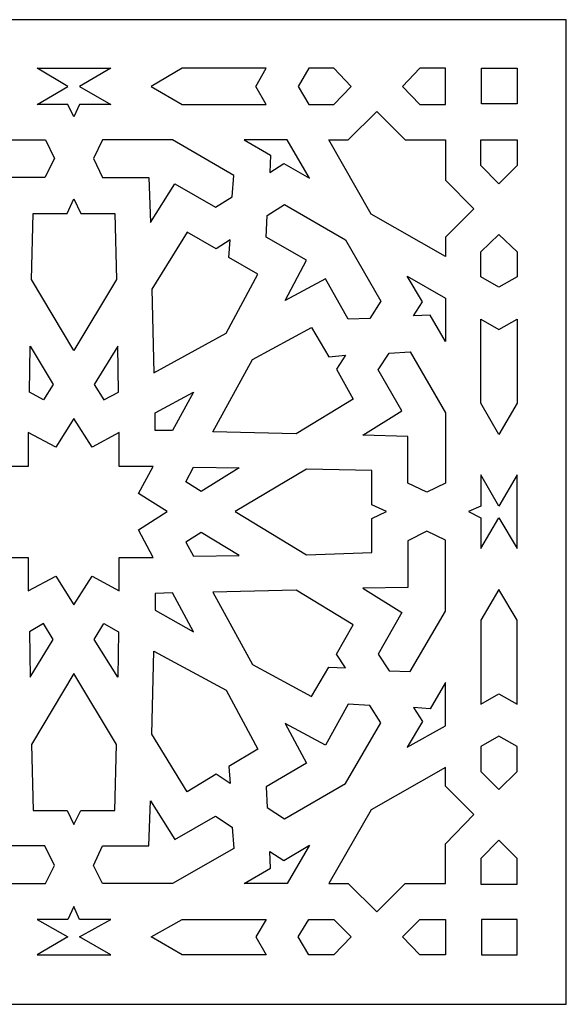
# Model space of a CAD drawing. Units: millimetres. Extents: x 71 to 196, y -115 to 132.
# Drawn here: x 98 to 132, y 71 to 132 of the extents above; entities that cross this region are included whole.
import ezdxf

# ---------------------------------------------------------------- set-up
doc = ezdxf.new("R2010")
doc.units = ezdxf.units.MM
doc.header["$MEASUREMENT"] = 0
doc.layers.add('layer 1', color=7, linetype='Continuous')

msp = doc.modelspace()

# ---------------------------------------------------------------- linework, layer by layer
at = {"layer": 'layer 1', "color": 250}
msp.add_open_spline([(71.2256, 131.6419), (71.2256, 131.6419), (131.913, 131.6419), (131.913, 131.6419), (131.913, 131.6419), (131.913, 131.6419), (131.913, 70.9546), (131.913, 70.9546), (131.913, 70.9546), (131.913, 70.9546), (71.2256, 70.9546), (71.2256, 70.9546), (71.2256, 70.9546), (71.2256, 70.9546), (71.2256, 131.6419), (71.2256, 131.6419), (71.2256, 131.6419), (71.2256, 131.6419), (71.2256, 131.6419), (71.2256, 131.6419)], degree=3, knots=[0, 0, 0, 0, 0.1666667, 0.1666667, 0.1666667, 0.1666667, 0.3333333, 0.3333333, 0.3333333, 0.3333333, 0.5, 0.5, 0.5, 0.5, 0.6666667, 0.6666667, 0.6666667, 0.6666667, 1, 1, 1, 1], dxfattribs=at)
at = {"layer": 'layer 1', "color": 7}
for points, knots in [([(101.5693, 125.646), (101.5693, 125.646), (101.9116, 126.4169), (101.9116, 126.4169), (101.9116, 126.4169), (101.9116, 126.4169), (103.8376, 126.4169), (103.8376, 126.4169), (103.8376, 126.4169), (103.8376, 126.4169), (101.9116, 127.5304), (101.9116, 127.5304), (101.9116, 127.5304), (101.9116, 127.5304), (103.8376, 128.6439), (103.8376, 128.6439), (103.8376, 128.6439), (103.8376, 128.6439), (101.5693, 128.6439), (101.5693, 128.6439), (101.5693, 128.6439), (101.5693, 128.6439), (99.301, 128.6439), (99.301, 128.6439), (99.301, 128.6439), (99.301, 128.6439), (101.1841, 127.5304), (101.1841, 127.5304), (101.1841, 127.5304), (101.1841, 127.5304), (99.301, 126.4169), (99.301, 126.4169), (99.301, 126.4169), (99.301, 126.4169), (101.1841, 126.4169), (101.1841, 126.4169), (101.1841, 126.4169), (101.1841, 126.4169), (101.5693, 125.646), (101.5693, 125.646)], [0, 0, 0, 0, 0.0909091, 0.0909091, 0.0909091, 0.0909091, 0.1818182, 0.1818182, 0.1818182, 0.1818182, 0.2727273, 0.2727273, 0.2727273, 0.2727273, 0.3636364, 0.3636364, 0.3636364, 0.3636364, 0.4545455, 0.4545455, 0.4545455, 0.4545455, 0.5454545, 0.5454545, 0.5454545, 0.5454545, 0.6363636, 0.6363636, 0.6363636, 0.6363636, 0.7272727, 0.7272727, 0.7272727, 0.7272727, 0.8181818, 0.8181818, 0.8181818, 0.8181818, 1, 1, 1, 1]), ([(113.4243, 126.4169), (113.4243, 126.4169), (108.2457, 126.4169), (108.2457, 126.4169), (108.2457, 126.4169), (108.2457, 126.4169), (106.3198, 127.5304), (106.3198, 127.5304), (106.3198, 127.5304), (106.3198, 127.5304), (108.2457, 128.6439), (108.2457, 128.6439), (108.2457, 128.6439), (108.2457, 128.6439), (113.4243, 128.6439), (113.4243, 128.6439), (113.4243, 128.6439), (113.4243, 128.6439), (112.7824, 127.5304), (112.7824, 127.5304), (112.7824, 127.5304), (112.7824, 127.5304), (113.4243, 126.4169), (113.4243, 126.4169)], [0, 0, 0, 0, 0.1428571, 0.1428571, 0.1428571, 0.1428571, 0.2857143, 0.2857143, 0.2857143, 0.2857143, 0.4285714, 0.4285714, 0.4285714, 0.4285714, 0.5714286, 0.5714286, 0.5714286, 0.5714286, 0.7142857, 0.7142857, 0.7142857, 0.7142857, 1, 1, 1, 1]), ([(118.6456, 127.5304), (118.6456, 127.5304), (117.5757, 126.4169), (117.5757, 126.4169), (117.5757, 126.4169), (117.5757, 126.4169), (116.035, 126.4169), (116.035, 126.4169), (116.035, 126.4169), (116.035, 126.4169), (115.393, 127.5304), (115.393, 127.5304), (115.393, 127.5304), (115.393, 127.5304), (116.035, 128.6439), (116.035, 128.6439), (116.035, 128.6439), (116.035, 128.6439), (117.5757, 128.6439), (117.5757, 128.6439), (117.5757, 128.6439), (117.5757, 128.6439), (118.6456, 127.5304), (118.6456, 127.5304)], [0, 0, 0, 0, 0.1428571, 0.1428571, 0.1428571, 0.1428571, 0.2857143, 0.2857143, 0.2857143, 0.2857143, 0.4285714, 0.4285714, 0.4285714, 0.4285714, 0.5714286, 0.5714286, 0.5714286, 0.5714286, 0.7142857, 0.7142857, 0.7142857, 0.7142857, 1, 1, 1, 1]), ([(124.4662, 126.4169), (124.4662, 126.4169), (122.8826, 126.4169), (122.8826, 126.4169), (122.8826, 126.4169), (122.8826, 126.4169), (121.8127, 127.5304), (121.8127, 127.5304), (121.8127, 127.5304), (121.8127, 127.5304), (122.8826, 128.6439), (122.8826, 128.6439), (122.8826, 128.6439), (122.8826, 128.6439), (124.4662, 128.6439), (124.4662, 128.6439), (124.4662, 128.6439), (124.4662, 128.6439), (124.4662, 126.4169), (124.4662, 126.4169)], [0, 0, 0, 0, 0.1666667, 0.1666667, 0.1666667, 0.1666667, 0.3333333, 0.3333333, 0.3333333, 0.3333333, 0.5, 0.5, 0.5, 0.5, 0.6666667, 0.6666667, 0.6666667, 0.6666667, 1, 1, 1, 1]), ([(128.8744, 128.6439), (128.8744, 128.6439), (128.3608, 128.6439), (128.3608, 128.6439), (128.3608, 128.6439), (128.3608, 128.6439), (126.6917, 128.6439), (126.6917, 128.6439), (126.6917, 128.6439), (126.6917, 128.6439), (126.6917, 126.4598), (126.6917, 126.4598), (126.6917, 126.4598), (126.6917, 126.4598), (128.8744, 126.4598), (128.8744, 126.4598), (128.8744, 126.4598), (128.8744, 126.4598), (128.8744, 128.13), (128.8744, 128.13), (128.8744, 128.13), (128.8744, 128.13), (128.8744, 128.6439), (128.8744, 128.6439)], [0, 0, 0, 0, 0.1428571, 0.1428571, 0.1428571, 0.1428571, 0.2857143, 0.2857143, 0.2857143, 0.2857143, 0.4285714, 0.4285714, 0.4285714, 0.4285714, 0.5714286, 0.5714286, 0.5714286, 0.5714286, 0.7142857, 0.7142857, 0.7142857, 0.7142857, 1, 1, 1, 1]), ([(124.4662, 124.2326), (124.4662, 124.2326), (121.9839, 124.2326), (121.9839, 124.2326), (121.9839, 124.2326), (121.9839, 124.2326), (120.2292, 125.9886), (120.2292, 125.9886), (120.2292, 125.9886), (120.2292, 125.9886), (118.4745, 124.2326), (118.4745, 124.2326), (118.4745, 124.2326), (118.4745, 124.2326), (117.2761, 124.2326), (117.2761, 124.2326), (117.2761, 124.2326), (117.2761, 124.2326), (119.8868, 119.65), (119.8868, 119.65), (119.8868, 119.65), (119.8868, 119.65), (124.4662, 117.0375), (124.4662, 117.0375), (124.4662, 117.0375), (124.4662, 117.0375), (124.4662, 118.2367), (124.4662, 118.2367), (124.4662, 118.2367), (124.4662, 118.2367), (126.2209, 119.9926), (126.2209, 119.9926), (126.2209, 119.9926), (126.2209, 119.9926), (124.4662, 121.7486), (124.4662, 121.7486), (124.4662, 121.7486), (124.4662, 121.7486), (124.4662, 124.2326), (124.4662, 124.2326)], [0, 0, 0, 0, 0.0909091, 0.0909091, 0.0909091, 0.0909091, 0.1818182, 0.1818182, 0.1818182, 0.1818182, 0.2727273, 0.2727273, 0.2727273, 0.2727273, 0.3636364, 0.3636364, 0.3636364, 0.3636364, 0.4545455, 0.4545455, 0.4545455, 0.4545455, 0.5454545, 0.5454545, 0.5454545, 0.5454545, 0.6363636, 0.6363636, 0.6363636, 0.6363636, 0.7272727, 0.7272727, 0.7272727, 0.7272727, 0.8181818, 0.8181818, 0.8181818, 0.8181818, 1, 1, 1, 1]), ([(91.7257, 122.0484), (91.7257, 122.0484), (91.7686, 120.7207), (91.7686, 120.7207), (91.7686, 120.7207), (91.7686, 120.7207), (92.7958, 120.0784), (92.7958, 120.0784), (92.7958, 120.0784), (92.7958, 120.0784), (95.3636, 121.5345), (95.3636, 121.5345), (95.3636, 121.5345), (95.3636, 121.5345), (96.8615, 119.1362), (96.8615, 119.1362), (96.8615, 119.1362), (96.8615, 119.1362), (96.9471, 121.9199), (96.9471, 121.9199), (96.9471, 121.9199), (96.9471, 121.9199), (99.7717, 121.9199), (99.7717, 121.9199), (99.7717, 121.9199), (99.7717, 121.9199), (100.3709, 123.0763), (100.3709, 123.0763), (100.3709, 123.0763), (100.3709, 123.0763), (99.8146, 124.2326), (99.8146, 124.2326), (99.8146, 124.2326), (99.8146, 124.2326), (95.4492, 124.2326), (95.4492, 124.2326), (95.4492, 124.2326), (95.4492, 124.2326), (91.7257, 122.0484), (91.7257, 122.0484)], [0, 0, 0, 0, 0.0909091, 0.0909091, 0.0909091, 0.0909091, 0.1818182, 0.1818182, 0.1818182, 0.1818182, 0.2727273, 0.2727273, 0.2727273, 0.2727273, 0.3636364, 0.3636364, 0.3636364, 0.3636364, 0.4545455, 0.4545455, 0.4545455, 0.4545455, 0.5454545, 0.5454545, 0.5454545, 0.5454545, 0.6363636, 0.6363636, 0.6363636, 0.6363636, 0.7272727, 0.7272727, 0.7272727, 0.7272727, 0.8181818, 0.8181818, 0.8181818, 0.8181818, 1, 1, 1, 1]), ([(111.4128, 122.0484), (111.4128, 122.0484), (111.3272, 120.7207), (111.3272, 120.7207), (111.3272, 120.7207), (111.3272, 120.7207), (110.3001, 120.0784), (110.3001, 120.0784), (110.3001, 120.0784), (110.3001, 120.0784), (107.775, 121.5345), (107.775, 121.5345), (107.775, 121.5345), (107.775, 121.5345), (106.2771, 119.1362), (106.2771, 119.1362), (106.2771, 119.1362), (106.2771, 119.1362), (106.1915, 121.9199), (106.1915, 121.9199), (106.1915, 121.9199), (106.1915, 121.9199), (103.324, 121.9199), (103.324, 121.9199), (103.324, 121.9199), (103.324, 121.9199), (102.7677, 123.0763), (102.7677, 123.0763), (102.7677, 123.0763), (102.7677, 123.0763), (103.324, 124.2326), (103.324, 124.2326), (103.324, 124.2326), (103.324, 124.2326), (107.6465, 124.2326), (107.6465, 124.2326), (107.6465, 124.2326), (107.6465, 124.2326), (111.4128, 122.0484), (111.4128, 122.0484)], [0, 0, 0, 0, 0.0909091, 0.0909091, 0.0909091, 0.0909091, 0.1818182, 0.1818182, 0.1818182, 0.1818182, 0.2727273, 0.2727273, 0.2727273, 0.2727273, 0.3636364, 0.3636364, 0.3636364, 0.3636364, 0.4545455, 0.4545455, 0.4545455, 0.4545455, 0.5454545, 0.5454545, 0.5454545, 0.5454545, 0.6363636, 0.6363636, 0.6363636, 0.6363636, 0.7272727, 0.7272727, 0.7272727, 0.7272727, 0.8181818, 0.8181818, 0.8181818, 0.8181818, 1, 1, 1, 1]), ([(114.7083, 124.2326), (114.7083, 124.2326), (116.0778, 121.8771), (116.0778, 121.8771), (116.0778, 121.8771), (116.0778, 121.8771), (114.4943, 122.7765), (114.4943, 122.7765), (114.4943, 122.7765), (114.4943, 122.7765), (113.6383, 122.2198), (113.6383, 122.2198), (113.6383, 122.2198), (113.6383, 122.2198), (113.6811, 123.2904), (113.6811, 123.2904), (113.6811, 123.2904), (113.6811, 123.2904), (112.0548, 124.2326), (112.0548, 124.2326), (112.0548, 124.2326), (112.0548, 124.2326), (114.7083, 124.2326), (114.7083, 124.2326)], [0, 0, 0, 0, 0.1428571, 0.1428571, 0.1428571, 0.1428571, 0.2857143, 0.2857143, 0.2857143, 0.2857143, 0.4285714, 0.4285714, 0.4285714, 0.4285714, 0.5714286, 0.5714286, 0.5714286, 0.5714286, 0.7142857, 0.7142857, 0.7142857, 0.7142857, 1, 1, 1, 1]), ([(126.6489, 124.2326), (126.6489, 124.2326), (126.6489, 122.648), (126.6489, 122.648), (126.6489, 122.648), (126.6489, 122.648), (127.7616, 121.5345), (127.7616, 121.5345), (127.7616, 121.5345), (127.7616, 121.5345), (128.8744, 122.648), (128.8744, 122.648), (128.8744, 122.648), (128.8744, 122.648), (128.8744, 124.2326), (128.8744, 124.2326), (128.8744, 124.2326), (128.8744, 124.2326), (126.6489, 124.2326), (126.6489, 124.2326)], [0, 0, 0, 0, 0.1666667, 0.1666667, 0.1666667, 0.1666667, 0.3333333, 0.3333333, 0.3333333, 0.3333333, 0.5, 0.5, 0.5, 0.5, 0.6666667, 0.6666667, 0.6666667, 0.6666667, 1, 1, 1, 1]), ([(101.5693, 111.2557), (101.5693, 111.2557), (104.1799, 115.6242), (104.1799, 115.6242), (104.1799, 115.6242), (104.1799, 115.6242), (104.0944, 119.6929), (104.0944, 119.6929), (104.0944, 119.6929), (104.0944, 119.6929), (101.9973, 119.6929), (101.9973, 119.6929), (101.9973, 119.6929), (101.9973, 119.6929), (101.5693, 120.5923), (101.5693, 120.5923), (101.5693, 120.5923), (101.5693, 120.5923), (101.1413, 119.6929), (101.1413, 119.6929), (101.1413, 119.6929), (101.1413, 119.6929), (99.0442, 119.6929), (99.0442, 119.6929), (99.0442, 119.6929), (99.0442, 119.6929), (98.9587, 115.6242), (98.9587, 115.6242), (98.9587, 115.6242), (98.9587, 115.6242), (101.5693, 111.2557), (101.5693, 111.2557)], [0, 0, 0, 0, 0.1111111, 0.1111111, 0.1111111, 0.1111111, 0.2222222, 0.2222222, 0.2222222, 0.2222222, 0.3333333, 0.3333333, 0.3333333, 0.3333333, 0.4444444, 0.4444444, 0.4444444, 0.4444444, 0.5555556, 0.5555556, 0.5555556, 0.5555556, 0.6666667, 0.6666667, 0.6666667, 0.6666667, 0.7777778, 0.7777778, 0.7777778, 0.7777778, 1, 1, 1, 1]), ([(118.3033, 118.0654), (118.3033, 118.0654), (114.5371, 120.2497), (114.5371, 120.2497), (114.5371, 120.2497), (114.5371, 120.2497), (113.4671, 119.5643), (113.4671, 119.5643), (113.4671, 119.5643), (113.4671, 119.5643), (113.4243, 118.2367), (113.4243, 118.2367), (113.4243, 118.2367), (113.4243, 118.2367), (115.9067, 116.8234), (115.9067, 116.8234), (115.9067, 116.8234), (115.9067, 116.8234), (114.5798, 114.3393), (114.5798, 114.3393), (114.5798, 114.3393), (114.5798, 114.3393), (117.0622, 115.6671), (117.0622, 115.6671), (117.0622, 115.6671), (117.0622, 115.6671), (118.4745, 113.1829), (118.4745, 113.1829), (118.4745, 113.1829), (118.4745, 113.1829), (119.8012, 113.2258), (119.8012, 113.2258), (119.8012, 113.2258), (119.8012, 113.2258), (120.486, 114.2966), (120.486, 114.2966), (120.486, 114.2966), (120.486, 114.2966), (118.3033, 118.0654), (118.3033, 118.0654)], [0, 0, 0, 0, 0.0909091, 0.0909091, 0.0909091, 0.0909091, 0.1818182, 0.1818182, 0.1818182, 0.1818182, 0.2727273, 0.2727273, 0.2727273, 0.2727273, 0.3636364, 0.3636364, 0.3636364, 0.3636364, 0.4545455, 0.4545455, 0.4545455, 0.4545455, 0.5454545, 0.5454545, 0.5454545, 0.5454545, 0.6363636, 0.6363636, 0.6363636, 0.6363636, 0.7272727, 0.7272727, 0.7272727, 0.7272727, 0.8181818, 0.8181818, 0.8181818, 0.8181818, 1, 1, 1, 1]), ([(111.1988, 118.0654), (111.1988, 118.0654), (111.1132, 116.9947), (111.1132, 116.9947), (111.1132, 116.9947), (111.1132, 116.9947), (112.9107, 115.9668), (112.9107, 115.9668), (112.9107, 115.9668), (112.9107, 115.9668), (110.942, 112.3264), (110.942, 112.3264), (110.942, 112.3264), (110.942, 112.3264), (106.491, 109.8853), (106.491, 109.8853), (106.491, 109.8853), (106.491, 109.8853), (106.3626, 115.0246), (106.3626, 115.0246), (106.3626, 115.0246), (106.3626, 115.0246), (108.5454, 118.5365), (108.5454, 118.5365), (108.5454, 118.5365), (108.5454, 118.5365), (110.3428, 117.5086), (110.3428, 117.5086), (110.3428, 117.5086), (110.3428, 117.5086), (111.1988, 118.0654), (111.1988, 118.0654)], [0, 0, 0, 0, 0.1111111, 0.1111111, 0.1111111, 0.1111111, 0.2222222, 0.2222222, 0.2222222, 0.2222222, 0.3333333, 0.3333333, 0.3333333, 0.3333333, 0.4444444, 0.4444444, 0.4444444, 0.4444444, 0.5555556, 0.5555556, 0.5555556, 0.5555556, 0.6666667, 0.6666667, 0.6666667, 0.6666667, 0.7777778, 0.7777778, 0.7777778, 0.7777778, 1, 1, 1, 1]), ([(127.7616, 118.408), (127.7616, 118.408), (126.6489, 117.3373), (126.6489, 117.3373), (126.6489, 117.3373), (126.6489, 117.3373), (126.6489, 115.7955), (126.6489, 115.7955), (126.6489, 115.7955), (126.6489, 115.7955), (127.7616, 115.1531), (127.7616, 115.1531), (127.7616, 115.1531), (127.7616, 115.1531), (128.8744, 115.7955), (128.8744, 115.7955), (128.8744, 115.7955), (128.8744, 115.7955), (128.8744, 117.3373), (128.8744, 117.3373), (128.8744, 117.3373), (128.8744, 117.3373), (127.7616, 118.408), (127.7616, 118.408)], [0, 0, 0, 0, 0.1428571, 0.1428571, 0.1428571, 0.1428571, 0.2857143, 0.2857143, 0.2857143, 0.2857143, 0.4285714, 0.4285714, 0.4285714, 0.4285714, 0.5714286, 0.5714286, 0.5714286, 0.5714286, 0.7142857, 0.7142857, 0.7142857, 0.7142857, 1, 1, 1, 1]), ([(124.4662, 114.4679), (124.4662, 114.4679), (122.1123, 115.8384), (122.1123, 115.8384), (122.1123, 115.8384), (122.1123, 115.8384), (123.0538, 114.2537), (123.0538, 114.2537), (123.0538, 114.2537), (123.0538, 114.2537), (122.4974, 113.3971), (122.4974, 113.3971), (122.4974, 113.3971), (122.4974, 113.3971), (123.5246, 113.4399), (123.5246, 113.4399), (123.5246, 113.4399), (123.5246, 113.4399), (124.4662, 111.8125), (124.4662, 111.8125), (124.4662, 111.8125), (124.4662, 111.8125), (124.4662, 114.4679), (124.4662, 114.4679)], [0, 0, 0, 0, 0.1428571, 0.1428571, 0.1428571, 0.1428571, 0.2857143, 0.2857143, 0.2857143, 0.2857143, 0.4285714, 0.4285714, 0.4285714, 0.4285714, 0.5714286, 0.5714286, 0.5714286, 0.5714286, 0.7142857, 0.7142857, 0.7142857, 0.7142857, 1, 1, 1, 1]), ([(126.6489, 113.1829), (126.6489, 113.1829), (126.6489, 108.0008), (126.6489, 108.0008), (126.6489, 108.0008), (126.6489, 108.0008), (127.7616, 106.0735), (127.7616, 106.0735), (127.7616, 106.0735), (127.7616, 106.0735), (128.8744, 108.0008), (128.8744, 108.0008), (128.8744, 108.0008), (128.8744, 108.0008), (128.8744, 113.1829), (128.8744, 113.1829), (128.8744, 113.1829), (128.8744, 113.1829), (127.7616, 112.5406), (127.7616, 112.5406), (127.7616, 112.5406), (127.7616, 112.5406), (126.6489, 113.1829), (126.6489, 113.1829)], [0, 0, 0, 0, 0.1428571, 0.1428571, 0.1428571, 0.1428571, 0.2857143, 0.2857143, 0.2857143, 0.2857143, 0.4285714, 0.4285714, 0.4285714, 0.4285714, 0.5714286, 0.5714286, 0.5714286, 0.5714286, 0.7142857, 0.7142857, 0.7142857, 0.7142857, 1, 1, 1, 1]), ([(118.3033, 110.9559), (118.3033, 110.9559), (117.2761, 110.8702), (117.2761, 110.8702), (117.2761, 110.8702), (117.2761, 110.8702), (116.2062, 112.669), (116.2062, 112.669), (116.2062, 112.669), (116.2062, 112.669), (112.5684, 110.6989), (112.5684, 110.6989), (112.5684, 110.6989), (112.5684, 110.6989), (110.1289, 106.2448), (110.1289, 106.2448), (110.1289, 106.2448), (110.1289, 106.2448), (115.2646, 106.1163), (115.2646, 106.1163), (115.2646, 106.1163), (115.2646, 106.1163), (118.7741, 108.2578), (118.7741, 108.2578), (118.7741, 108.2578), (118.7741, 108.2578), (117.7469, 110.0993), (117.7469, 110.0993), (117.7469, 110.0993), (117.7469, 110.0993), (118.3033, 110.9559), (118.3033, 110.9559)], [0, 0, 0, 0, 0.1111111, 0.1111111, 0.1111111, 0.1111111, 0.2222222, 0.2222222, 0.2222222, 0.2222222, 0.3333333, 0.3333333, 0.3333333, 0.3333333, 0.4444444, 0.4444444, 0.4444444, 0.4444444, 0.5555556, 0.5555556, 0.5555556, 0.5555556, 0.6666667, 0.6666667, 0.6666667, 0.6666667, 0.7777778, 0.7777778, 0.7777778, 0.7777778, 1, 1, 1, 1]), ([(98.873, 111.5127), (98.873, 111.5127), (98.8302, 108.6861), (98.8302, 108.6861), (98.8302, 108.6861), (98.8302, 108.6861), (99.6862, 108.2149), (99.6862, 108.2149), (99.6862, 108.2149), (99.6862, 108.2149), (100.2854, 109.1571), (100.2854, 109.1571), (100.2854, 109.1571), (100.2854, 109.1571), (98.873, 111.5127), (98.873, 111.5127)], [0, 0, 0, 0, 0.2, 0.2, 0.2, 0.2, 0.4, 0.4, 0.4, 0.4, 0.6, 0.6, 0.6, 0.6, 1, 1, 1, 1]), ([(104.2656, 111.5127), (104.2656, 111.5127), (104.3084, 108.6861), (104.3084, 108.6861), (104.3084, 108.6861), (104.3084, 108.6861), (103.4095, 108.2149), (103.4095, 108.2149), (103.4095, 108.2149), (103.4095, 108.2149), (102.8105, 109.1571), (102.8105, 109.1571), (102.8105, 109.1571), (102.8105, 109.1571), (104.2656, 111.5127), (104.2656, 111.5127)], [0, 0, 0, 0, 0.2, 0.2, 0.2, 0.2, 0.4, 0.4, 0.4, 0.4, 0.6, 0.6, 0.6, 0.6, 1, 1, 1, 1]), ([(122.2834, 111.1701), (122.2834, 111.1701), (120.9995, 111.0844), (120.9995, 111.0844), (120.9995, 111.0844), (120.9995, 111.0844), (120.3148, 110.0566), (120.3148, 110.0566), (120.3148, 110.0566), (120.3148, 110.0566), (121.7699, 107.5297), (121.7699, 107.5297), (121.7699, 107.5297), (121.7699, 107.5297), (119.3733, 106.0308), (119.3733, 106.0308), (119.3733, 106.0308), (119.3733, 106.0308), (122.1551, 105.945), (122.1551, 105.945), (122.1551, 105.945), (122.1551, 105.945), (122.1551, 103.0756), (122.1551, 103.0756), (122.1551, 103.0756), (122.1551, 103.0756), (123.3106, 102.5188), (123.3106, 102.5188), (123.3106, 102.5188), (123.3106, 102.5188), (124.4662, 103.0756), (124.4662, 103.0756), (124.4662, 103.0756), (124.4662, 103.0756), (124.4662, 107.4011), (124.4662, 107.4011), (124.4662, 107.4011), (124.4662, 107.4011), (122.2834, 111.1701), (122.2834, 111.1701)], [0, 0, 0, 0, 0.0909091, 0.0909091, 0.0909091, 0.0909091, 0.1818182, 0.1818182, 0.1818182, 0.1818182, 0.2727273, 0.2727273, 0.2727273, 0.2727273, 0.3636364, 0.3636364, 0.3636364, 0.3636364, 0.4545455, 0.4545455, 0.4545455, 0.4545455, 0.5454545, 0.5454545, 0.5454545, 0.5454545, 0.6363636, 0.6363636, 0.6363636, 0.6363636, 0.7272727, 0.7272727, 0.7272727, 0.7272727, 0.8181818, 0.8181818, 0.8181818, 0.8181818, 1, 1, 1, 1]), ([(108.9306, 108.6861), (108.9306, 108.6861), (106.5766, 107.4011), (106.5766, 107.4011), (106.5766, 107.4011), (106.5766, 107.4011), (106.5766, 106.3305), (106.5766, 106.3305), (106.5766, 106.3305), (106.5766, 106.3305), (107.6465, 106.3305), (107.6465, 106.3305), (107.6465, 106.3305), (107.6465, 106.3305), (108.9306, 108.6861), (108.9306, 108.6861)], [0, 0, 0, 0, 0.2, 0.2, 0.2, 0.2, 0.4, 0.4, 0.4, 0.4, 0.6, 0.6, 0.6, 0.6, 1, 1, 1, 1]), ([(107.3042, 101.3196), (107.3042, 101.3196), (105.5495, 100.2061), (105.5495, 100.2061), (105.5495, 100.2061), (105.5495, 100.2061), (106.4483, 98.493), (106.4483, 98.493), (106.4483, 98.493), (106.4483, 98.493), (104.3939, 98.493), (104.3939, 98.493), (104.3939, 98.493), (104.3939, 98.493), (104.3939, 98.493), (104.3939, 98.493), (104.3939, 98.493), (104.3939, 98.493), (104.3512, 98.493), (104.3512, 98.493), (104.3512, 98.493), (104.3512, 98.493), (104.3512, 98.4501), (104.3512, 98.4501), (104.3512, 98.4501), (104.3512, 98.4501), (104.3512, 98.4501), (104.3512, 98.4501), (104.3512, 98.4501), (104.3512, 98.4501), (104.3512, 96.4372), (104.3512, 96.4372), (104.3512, 96.4372), (104.3512, 96.4372), (102.682, 97.3366), (102.682, 97.3366), (102.682, 97.3366), (102.682, 97.3366), (101.5693, 95.5807), (101.5693, 95.5807), (101.5693, 95.5807), (101.5693, 95.5807), (100.4566, 97.3366), (100.4566, 97.3366), (100.4566, 97.3366), (100.4566, 97.3366), (98.7447, 96.4372), (98.7447, 96.4372), (98.7447, 96.4372), (98.7447, 96.4372), (98.7447, 98.4501), (98.7447, 98.4501), (98.7447, 98.4501), (98.7447, 98.4501), (98.7447, 98.4501), (98.7447, 98.4501), (98.7447, 98.4501), (98.7447, 98.4501), (98.7447, 98.493), (98.7447, 98.493), (98.7447, 98.493), (98.7447, 98.493), (98.7018, 98.493), (98.7018, 98.493), (98.7018, 98.493), (98.7018, 98.493), (98.7018, 98.493), (98.7018, 98.493), (98.7018, 98.493), (98.7018, 98.493), (96.6903, 98.493), (96.6903, 98.493), (96.6903, 98.493), (96.6903, 98.493), (97.5891, 100.2061), (97.5891, 100.2061), (97.5891, 100.2061), (97.5891, 100.2061), (95.8344, 101.3196), (95.8344, 101.3196), (95.8344, 101.3196), (95.8344, 101.3196), (97.5891, 102.4331), (97.5891, 102.4331), (97.5891, 102.4331), (97.5891, 102.4331), (96.6903, 104.1035), (96.6903, 104.1035), (96.6903, 104.1035), (96.6903, 104.1035), (98.7018, 104.1035), (98.7018, 104.1035), (98.7018, 104.1035), (98.7018, 104.1035), (98.7018, 104.1035), (98.7018, 104.1035), (98.7018, 104.1035), (98.7018, 104.1035), (98.7447, 104.1035), (98.7447, 104.1035), (98.7447, 104.1035), (98.7447, 104.1035), (98.7447, 104.1462), (98.7447, 104.1462), (98.7447, 104.1462), (98.7447, 104.1462), (98.7447, 104.1462), (98.7447, 104.1462), (98.7447, 104.1462), (98.7447, 104.1462), (98.7447, 106.2021), (98.7447, 106.2021), (98.7447, 106.2021), (98.7447, 106.2021), (100.4566, 105.3026), (100.4566, 105.3026), (100.4566, 105.3026), (100.4566, 105.3026), (101.5693, 107.0586), (101.5693, 107.0586), (101.5693, 107.0586), (101.5693, 107.0586), (102.682, 105.3026), (102.682, 105.3026), (102.682, 105.3026), (102.682, 105.3026), (104.3512, 106.2021), (104.3512, 106.2021), (104.3512, 106.2021), (104.3512, 106.2021), (104.3512, 104.1462), (104.3512, 104.1462), (104.3512, 104.1462), (104.3512, 104.1462), (104.3512, 104.1462), (104.3512, 104.1462), (104.3512, 104.1462), (104.3512, 104.1462), (104.3512, 104.1035), (104.3512, 104.1035), (104.3512, 104.1035), (104.3512, 104.1035), (104.3939, 104.1035), (104.3939, 104.1035), (104.3939, 104.1035), (104.3939, 104.1035), (104.3939, 104.1035), (104.3939, 104.1035), (104.3939, 104.1035), (104.3939, 104.1035), (106.4483, 104.1035), (106.4483, 104.1035), (106.4483, 104.1035), (106.4483, 104.1035), (105.5495, 102.4331), (105.5495, 102.4331), (105.5495, 102.4331), (105.5495, 102.4331), (107.3042, 101.3196), (107.3042, 101.3196)], [0, 0, 0, 0, 0.0243902, 0.0243902, 0.0243902, 0.0243902, 0.0487805, 0.0487805, 0.0487805, 0.0487805, 0.0731707, 0.0731707, 0.0731707, 0.0731707, 0.097561, 0.097561, 0.097561, 0.097561, 0.1219512, 0.1219512, 0.1219512, 0.1219512, 0.1463415, 0.1463415, 0.1463415, 0.1463415, 0.1707317, 0.1707317, 0.1707317, 0.1707317, 0.195122, 0.195122, 0.195122, 0.195122, 0.2195122, 0.2195122, 0.2195122, 0.2195122, 0.2439024, 0.2439024, 0.2439024, 0.2439024, 0.2682927, 0.2682927, 0.2682927, 0.2682927, 0.2926829, 0.2926829, 0.2926829, 0.2926829, 0.3170732, 0.3170732, 0.3170732, 0.3170732, 0.3414634, 0.3414634, 0.3414634, 0.3414634, 0.3658537, 0.3658537, 0.3658537, 0.3658537, 0.3902439, 0.3902439, 0.3902439, 0.3902439, 0.4146341, 0.4146341, 0.4146341, 0.4146341, 0.4390244, 0.4390244, 0.4390244, 0.4390244, 0.4634146, 0.4634146, 0.4634146, 0.4634146, 0.4878049, 0.4878049, 0.4878049, 0.4878049, 0.5121951, 0.5121951, 0.5121951, 0.5121951, 0.5365854, 0.5365854, 0.5365854, 0.5365854, 0.5609756, 0.5609756, 0.5609756, 0.5609756, 0.5853659, 0.5853659, 0.5853659, 0.5853659, 0.6097561, 0.6097561, 0.6097561, 0.6097561, 0.6341463, 0.6341463, 0.6341463, 0.6341463, 0.6585366, 0.6585366, 0.6585366, 0.6585366, 0.6829268, 0.6829268, 0.6829268, 0.6829268, 0.7073171, 0.7073171, 0.7073171, 0.7073171, 0.7317073, 0.7317073, 0.7317073, 0.7317073, 0.7560976, 0.7560976, 0.7560976, 0.7560976, 0.7804878, 0.7804878, 0.7804878, 0.7804878, 0.804878, 0.804878, 0.804878, 0.804878, 0.8292683, 0.8292683, 0.8292683, 0.8292683, 0.8536585, 0.8536585, 0.8536585, 0.8536585, 0.8780488, 0.8780488, 0.8780488, 0.8780488, 0.902439, 0.902439, 0.902439, 0.902439, 0.9268293, 0.9268293, 0.9268293, 0.9268293, 0.9512195, 0.9512195, 0.9512195, 0.9512195, 1, 1, 1, 1]), ([(111.7552, 104.0178), (111.7552, 104.0178), (108.9306, 104.0606), (108.9306, 104.0606), (108.9306, 104.0606), (108.9306, 104.0606), (108.4597, 103.1612), (108.4597, 103.1612), (108.4597, 103.1612), (108.4597, 103.1612), (109.4013, 102.5616), (109.4013, 102.5616), (109.4013, 102.5616), (109.4013, 102.5616), (111.7552, 104.0178), (111.7552, 104.0178)], [0, 0, 0, 0, 0.2, 0.2, 0.2, 0.2, 0.4, 0.4, 0.4, 0.4, 0.6, 0.6, 0.6, 0.6, 1, 1, 1, 1]), ([(120.8284, 101.3196), (120.8284, 101.3196), (119.9296, 100.8913), (119.9296, 100.8913), (119.9296, 100.8913), (119.9296, 100.8913), (119.9296, 98.7927), (119.9296, 98.7927), (119.9296, 98.7927), (119.9296, 98.7927), (115.9067, 98.6643), (115.9067, 98.6643), (115.9067, 98.6643), (115.9067, 98.6643), (111.4984, 101.3196), (111.4984, 101.3196), (111.4984, 101.3196), (111.4984, 101.3196), (115.9067, 103.9321), (115.9067, 103.9321), (115.9067, 103.9321), (115.9067, 103.9321), (119.9296, 103.8465), (119.9296, 103.8465), (119.9296, 103.8465), (119.9296, 103.8465), (119.9296, 101.7479), (119.9296, 101.7479), (119.9296, 101.7479), (119.9296, 101.7479), (120.8284, 101.3196), (120.8284, 101.3196)], [0, 0, 0, 0, 0.1111111, 0.1111111, 0.1111111, 0.1111111, 0.2222222, 0.2222222, 0.2222222, 0.2222222, 0.3333333, 0.3333333, 0.3333333, 0.3333333, 0.4444444, 0.4444444, 0.4444444, 0.4444444, 0.5555556, 0.5555556, 0.5555556, 0.5555556, 0.6666667, 0.6666667, 0.6666667, 0.6666667, 0.7777778, 0.7777778, 0.7777778, 0.7777778, 1, 1, 1, 1]), ([(128.8744, 101.3196), (128.8744, 101.3196), (128.8744, 99.0498), (128.8744, 99.0498), (128.8744, 99.0498), (128.8744, 99.0498), (127.7616, 100.9342), (127.7616, 100.9342), (127.7616, 100.9342), (127.7616, 100.9342), (126.6489, 99.0498), (126.6489, 99.0498), (126.6489, 99.0498), (126.6489, 99.0498), (126.6489, 100.9342), (126.6489, 100.9342), (126.6489, 100.9342), (126.6489, 100.9342), (125.8786, 101.3196), (125.8786, 101.3196), (125.8786, 101.3196), (125.8786, 101.3196), (126.6489, 101.6622), (126.6489, 101.6622), (126.6489, 101.6622), (126.6489, 101.6622), (126.6489, 103.5895), (126.6489, 103.5895), (126.6489, 103.5895), (126.6489, 103.5895), (127.7616, 101.6622), (127.7616, 101.6622), (127.7616, 101.6622), (127.7616, 101.6622), (128.8744, 103.5895), (128.8744, 103.5895), (128.8744, 103.5895), (128.8744, 103.5895), (128.8744, 101.3196), (128.8744, 101.3196), (128.8744, 101.3196), (128.8744, 101.3196), (128.8744, 101.3196), (128.8744, 101.3196)], [0, 0, 0, 0, 0.0833333, 0.0833333, 0.0833333, 0.0833333, 0.1666667, 0.1666667, 0.1666667, 0.1666667, 0.25, 0.25, 0.25, 0.25, 0.3333333, 0.3333333, 0.3333333, 0.3333333, 0.4166667, 0.4166667, 0.4166667, 0.4166667, 0.5, 0.5, 0.5, 0.5, 0.5833333, 0.5833333, 0.5833333, 0.5833333, 0.6666667, 0.6666667, 0.6666667, 0.6666667, 0.75, 0.75, 0.75, 0.75, 0.8333333, 0.8333333, 0.8333333, 0.8333333, 1, 1, 1, 1]), ([(111.7552, 98.6214), (111.7552, 98.6214), (108.9306, 98.5786), (108.9306, 98.5786), (108.9306, 98.5786), (108.9306, 98.5786), (108.4597, 99.4352), (108.4597, 99.4352), (108.4597, 99.4352), (108.4597, 99.4352), (109.4013, 100.0348), (109.4013, 100.0348), (109.4013, 100.0348), (109.4013, 100.0348), (111.7552, 98.6214), (111.7552, 98.6214)], [0, 0, 0, 0, 0.2, 0.2, 0.2, 0.2, 0.4, 0.4, 0.4, 0.4, 0.6, 0.6, 0.6, 0.6, 1, 1, 1, 1]), ([(122.2834, 91.4691), (122.2834, 91.4691), (120.9995, 91.512), (120.9995, 91.512), (120.9995, 91.512), (120.9995, 91.512), (120.3148, 92.5399), (120.3148, 92.5399), (120.3148, 92.5399), (120.3148, 92.5399), (121.7699, 95.1095), (121.7699, 95.1095), (121.7699, 95.1095), (121.7699, 95.1095), (119.3733, 96.6085), (119.3733, 96.6085), (119.3733, 96.6085), (119.3733, 96.6085), (122.1551, 96.6513), (122.1551, 96.6513), (122.1551, 96.6513), (122.1551, 96.6513), (122.1551, 99.5208), (122.1551, 99.5208), (122.1551, 99.5208), (122.1551, 99.5208), (123.3106, 100.1204), (123.3106, 100.1204), (123.3106, 100.1204), (123.3106, 100.1204), (124.4662, 99.5637), (124.4662, 99.5637), (124.4662, 99.5637), (124.4662, 99.5637), (124.4662, 95.1952), (124.4662, 95.1952), (124.4662, 95.1952), (124.4662, 95.1952), (122.2834, 91.4691), (122.2834, 91.4691)], [0, 0, 0, 0, 0.0909091, 0.0909091, 0.0909091, 0.0909091, 0.1818182, 0.1818182, 0.1818182, 0.1818182, 0.2727273, 0.2727273, 0.2727273, 0.2727273, 0.3636364, 0.3636364, 0.3636364, 0.3636364, 0.4545455, 0.4545455, 0.4545455, 0.4545455, 0.5454545, 0.5454545, 0.5454545, 0.5454545, 0.6363636, 0.6363636, 0.6363636, 0.6363636, 0.7272727, 0.7272727, 0.7272727, 0.7272727, 0.8181818, 0.8181818, 0.8181818, 0.8181818, 1, 1, 1, 1]), ([(126.6489, 89.4563), (126.6489, 89.4563), (126.6489, 94.6385), (126.6489, 94.6385), (126.6489, 94.6385), (126.6489, 94.6385), (127.7616, 96.5229), (127.7616, 96.5229), (127.7616, 96.5229), (127.7616, 96.5229), (128.8744, 94.6385), (128.8744, 94.6385), (128.8744, 94.6385), (128.8744, 94.6385), (128.8744, 89.4563), (128.8744, 89.4563), (128.8744, 89.4563), (128.8744, 89.4563), (127.7616, 90.0986), (127.7616, 90.0986), (127.7616, 90.0986), (127.7616, 90.0986), (126.6489, 89.4563), (126.6489, 89.4563)], [0, 0, 0, 0, 0.1428571, 0.1428571, 0.1428571, 0.1428571, 0.2857143, 0.2857143, 0.2857143, 0.2857143, 0.4285714, 0.4285714, 0.4285714, 0.4285714, 0.5714286, 0.5714286, 0.5714286, 0.5714286, 0.7142857, 0.7142857, 0.7142857, 0.7142857, 1, 1, 1, 1]), ([(108.9306, 93.9103), (108.9306, 93.9103), (106.5766, 95.2381), (106.5766, 95.2381), (106.5766, 95.2381), (106.5766, 95.2381), (106.5766, 96.2659), (106.5766, 96.2659), (106.5766, 96.2659), (106.5766, 96.2659), (107.6465, 96.3087), (107.6465, 96.3087), (107.6465, 96.3087), (107.6465, 96.3087), (108.9306, 93.9103), (108.9306, 93.9103)], [0, 0, 0, 0, 0.2, 0.2, 0.2, 0.2, 0.4, 0.4, 0.4, 0.4, 0.6, 0.6, 0.6, 0.6, 1, 1, 1, 1]), ([(118.3033, 91.6833), (118.3033, 91.6833), (117.2761, 91.7262), (117.2761, 91.7262), (117.2761, 91.7262), (117.2761, 91.7262), (116.2062, 89.9273), (116.2062, 89.9273), (116.2062, 89.9273), (116.2062, 89.9273), (112.5684, 91.8975), (112.5684, 91.8975), (112.5684, 91.8975), (112.5684, 91.8975), (110.1289, 96.3516), (110.1289, 96.3516), (110.1289, 96.3516), (110.1289, 96.3516), (115.2646, 96.48), (115.2646, 96.48), (115.2646, 96.48), (115.2646, 96.48), (118.7741, 94.3386), (118.7741, 94.3386), (118.7741, 94.3386), (118.7741, 94.3386), (117.7469, 92.5399), (117.7469, 92.5399), (117.7469, 92.5399), (117.7469, 92.5399), (118.3033, 91.6833), (118.3033, 91.6833)], [0, 0, 0, 0, 0.1111111, 0.1111111, 0.1111111, 0.1111111, 0.2222222, 0.2222222, 0.2222222, 0.2222222, 0.3333333, 0.3333333, 0.3333333, 0.3333333, 0.4444444, 0.4444444, 0.4444444, 0.4444444, 0.5555556, 0.5555556, 0.5555556, 0.5555556, 0.6666667, 0.6666667, 0.6666667, 0.6666667, 0.7777778, 0.7777778, 0.7777778, 0.7777778, 1, 1, 1, 1]), ([(98.873, 91.1265), (98.873, 91.1265), (98.8302, 93.9103), (98.8302, 93.9103), (98.8302, 93.9103), (98.8302, 93.9103), (99.6862, 94.4243), (99.6862, 94.4243), (99.6862, 94.4243), (99.6862, 94.4243), (100.2854, 93.4393), (100.2854, 93.4393), (100.2854, 93.4393), (100.2854, 93.4393), (98.873, 91.1265), (98.873, 91.1265)], [0, 0, 0, 0, 0.2, 0.2, 0.2, 0.2, 0.4, 0.4, 0.4, 0.4, 0.6, 0.6, 0.6, 0.6, 1, 1, 1, 1]), ([(104.2656, 91.1265), (104.2656, 91.1265), (104.3084, 93.9103), (104.3084, 93.9103), (104.3084, 93.9103), (104.3084, 93.9103), (103.4095, 94.4243), (103.4095, 94.4243), (103.4095, 94.4243), (103.4095, 94.4243), (102.8105, 93.4393), (102.8105, 93.4393), (102.8105, 93.4393), (102.8105, 93.4393), (104.2656, 91.1265), (104.2656, 91.1265)], [0, 0, 0, 0, 0.2, 0.2, 0.2, 0.2, 0.4, 0.4, 0.4, 0.4, 0.6, 0.6, 0.6, 0.6, 1, 1, 1, 1]), ([(111.1988, 84.5738), (111.1988, 84.5738), (111.1132, 85.6018), (111.1132, 85.6018), (111.1132, 85.6018), (111.1132, 85.6018), (112.9107, 86.6724), (112.9107, 86.6724), (112.9107, 86.6724), (112.9107, 86.6724), (110.942, 90.3128), (110.942, 90.3128), (110.942, 90.3128), (110.942, 90.3128), (106.491, 92.7112), (106.491, 92.7112), (106.491, 92.7112), (106.491, 92.7112), (106.3626, 87.6146), (106.3626, 87.6146), (106.3626, 87.6146), (106.3626, 87.6146), (108.5454, 84.06), (108.5454, 84.06), (108.5454, 84.06), (108.5454, 84.06), (110.3428, 85.1306), (110.3428, 85.1306), (110.3428, 85.1306), (110.3428, 85.1306), (111.1988, 84.5738), (111.1988, 84.5738)], [0, 0, 0, 0, 0.1111111, 0.1111111, 0.1111111, 0.1111111, 0.2222222, 0.2222222, 0.2222222, 0.2222222, 0.3333333, 0.3333333, 0.3333333, 0.3333333, 0.4444444, 0.4444444, 0.4444444, 0.4444444, 0.5555556, 0.5555556, 0.5555556, 0.5555556, 0.6666667, 0.6666667, 0.6666667, 0.6666667, 0.7777778, 0.7777778, 0.7777778, 0.7777778, 1, 1, 1, 1]), ([(101.5693, 91.3407), (101.5693, 91.3407), (104.1799, 86.9722), (104.1799, 86.9722), (104.1799, 86.9722), (104.1799, 86.9722), (104.0944, 82.9036), (104.0944, 82.9036), (104.0944, 82.9036), (104.0944, 82.9036), (101.9973, 82.9036), (101.9973, 82.9036), (101.9973, 82.9036), (101.9973, 82.9036), (101.5693, 82.047), (101.5693, 82.047), (101.5693, 82.047), (101.5693, 82.047), (101.1413, 82.9036), (101.1413, 82.9036), (101.1413, 82.9036), (101.1413, 82.9036), (99.0442, 82.9036), (99.0442, 82.9036), (99.0442, 82.9036), (99.0442, 82.9036), (98.9587, 86.9722), (98.9587, 86.9722), (98.9587, 86.9722), (98.9587, 86.9722), (101.5693, 91.3407), (101.5693, 91.3407)], [0, 0, 0, 0, 0.1111111, 0.1111111, 0.1111111, 0.1111111, 0.2222222, 0.2222222, 0.2222222, 0.2222222, 0.3333333, 0.3333333, 0.3333333, 0.3333333, 0.4444444, 0.4444444, 0.4444444, 0.4444444, 0.5555556, 0.5555556, 0.5555556, 0.5555556, 0.6666667, 0.6666667, 0.6666667, 0.6666667, 0.7777778, 0.7777778, 0.7777778, 0.7777778, 1, 1, 1, 1]), ([(124.4662, 88.1285), (124.4662, 88.1285), (122.1123, 86.8009), (122.1123, 86.8009), (122.1123, 86.8009), (122.1123, 86.8009), (123.0538, 88.3855), (123.0538, 88.3855), (123.0538, 88.3855), (123.0538, 88.3855), (122.4974, 89.2421), (122.4974, 89.2421), (122.4974, 89.2421), (122.4974, 89.2421), (123.5246, 89.1564), (123.5246, 89.1564), (123.5246, 89.1564), (123.5246, 89.1564), (124.4662, 90.7839), (124.4662, 90.7839), (124.4662, 90.7839), (124.4662, 90.7839), (124.4662, 88.1285), (124.4662, 88.1285)], [0, 0, 0, 0, 0.1428571, 0.1428571, 0.1428571, 0.1428571, 0.2857143, 0.2857143, 0.2857143, 0.2857143, 0.4285714, 0.4285714, 0.4285714, 0.4285714, 0.5714286, 0.5714286, 0.5714286, 0.5714286, 0.7142857, 0.7142857, 0.7142857, 0.7142857, 1, 1, 1, 1]), ([(118.3033, 84.5738), (118.3033, 84.5738), (114.5371, 82.3896), (114.5371, 82.3896), (114.5371, 82.3896), (114.5371, 82.3896), (113.4671, 83.0749), (113.4671, 83.0749), (113.4671, 83.0749), (113.4671, 83.0749), (113.4243, 84.3597), (113.4243, 84.3597), (113.4243, 84.3597), (113.4243, 84.3597), (115.9067, 85.8158), (115.9067, 85.8158), (115.9067, 85.8158), (115.9067, 85.8158), (114.5798, 88.2571), (114.5798, 88.2571), (114.5798, 88.2571), (114.5798, 88.2571), (117.0622, 86.9294), (117.0622, 86.9294), (117.0622, 86.9294), (117.0622, 86.9294), (118.4745, 89.4563), (118.4745, 89.4563), (118.4745, 89.4563), (118.4745, 89.4563), (119.8012, 89.3706), (119.8012, 89.3706), (119.8012, 89.3706), (119.8012, 89.3706), (120.486, 88.2999), (120.486, 88.2999), (120.486, 88.2999), (120.486, 88.2999), (118.3033, 84.5738), (118.3033, 84.5738)], [0, 0, 0, 0, 0.0909091, 0.0909091, 0.0909091, 0.0909091, 0.1818182, 0.1818182, 0.1818182, 0.1818182, 0.2727273, 0.2727273, 0.2727273, 0.2727273, 0.3636364, 0.3636364, 0.3636364, 0.3636364, 0.4545455, 0.4545455, 0.4545455, 0.4545455, 0.5454545, 0.5454545, 0.5454545, 0.5454545, 0.6363636, 0.6363636, 0.6363636, 0.6363636, 0.7272727, 0.7272727, 0.7272727, 0.7272727, 0.8181818, 0.8181818, 0.8181818, 0.8181818, 1, 1, 1, 1]), ([(127.7616, 84.1884), (127.7616, 84.1884), (126.6489, 85.3019), (126.6489, 85.3019), (126.6489, 85.3019), (126.6489, 85.3019), (126.6489, 86.8437), (126.6489, 86.8437), (126.6489, 86.8437), (126.6489, 86.8437), (127.7616, 87.4862), (127.7616, 87.4862), (127.7616, 87.4862), (127.7616, 87.4862), (128.8744, 86.8437), (128.8744, 86.8437), (128.8744, 86.8437), (128.8744, 86.8437), (128.8744, 85.3019), (128.8744, 85.3019), (128.8744, 85.3019), (128.8744, 85.3019), (127.7616, 84.1884), (127.7616, 84.1884)], [0, 0, 0, 0, 0.1428571, 0.1428571, 0.1428571, 0.1428571, 0.2857143, 0.2857143, 0.2857143, 0.2857143, 0.4285714, 0.4285714, 0.4285714, 0.4285714, 0.5714286, 0.5714286, 0.5714286, 0.5714286, 0.7142857, 0.7142857, 0.7142857, 0.7142857, 1, 1, 1, 1]), ([(124.4662, 78.4066), (124.4662, 78.4066), (121.9839, 78.4066), (121.9839, 78.4066), (121.9839, 78.4066), (121.9839, 78.4066), (120.2292, 76.6506), (120.2292, 76.6506), (120.2292, 76.6506), (120.2292, 76.6506), (118.4745, 78.4066), (118.4745, 78.4066), (118.4745, 78.4066), (118.4745, 78.4066), (117.2761, 78.4066), (117.2761, 78.4066), (117.2761, 78.4066), (117.2761, 78.4066), (119.8868, 82.9463), (119.8868, 82.9463), (119.8868, 82.9463), (119.8868, 82.9463), (124.4662, 85.5589), (124.4662, 85.5589), (124.4662, 85.5589), (124.4662, 85.5589), (124.4662, 84.4026), (124.4662, 84.4026), (124.4662, 84.4026), (124.4662, 84.4026), (126.2209, 82.6466), (126.2209, 82.6466), (126.2209, 82.6466), (126.2209, 82.6466), (124.4662, 80.8478), (124.4662, 80.8478), (124.4662, 80.8478), (124.4662, 80.8478), (124.4662, 78.4066), (124.4662, 78.4066)], [0, 0, 0, 0, 0.0909091, 0.0909091, 0.0909091, 0.0909091, 0.1818182, 0.1818182, 0.1818182, 0.1818182, 0.2727273, 0.2727273, 0.2727273, 0.2727273, 0.3636364, 0.3636364, 0.3636364, 0.3636364, 0.4545455, 0.4545455, 0.4545455, 0.4545455, 0.5454545, 0.5454545, 0.5454545, 0.5454545, 0.6363636, 0.6363636, 0.6363636, 0.6363636, 0.7272727, 0.7272727, 0.7272727, 0.7272727, 0.8181818, 0.8181818, 0.8181818, 0.8181818, 1, 1, 1, 1]), ([(91.7257, 80.548), (91.7257, 80.548), (91.7686, 81.8757), (91.7686, 81.8757), (91.7686, 81.8757), (91.7686, 81.8757), (92.7958, 82.5609), (92.7958, 82.5609), (92.7958, 82.5609), (92.7958, 82.5609), (95.3636, 81.1048), (95.3636, 81.1048), (95.3636, 81.1048), (95.3636, 81.1048), (96.8615, 83.5031), (96.8615, 83.5031), (96.8615, 83.5031), (96.8615, 83.5031), (96.9471, 80.7193), (96.9471, 80.7193), (96.9471, 80.7193), (96.9471, 80.7193), (99.7717, 80.7193), (99.7717, 80.7193), (99.7717, 80.7193), (99.7717, 80.7193), (100.3709, 79.5201), (100.3709, 79.5201), (100.3709, 79.5201), (100.3709, 79.5201), (99.8146, 78.4066), (99.8146, 78.4066), (99.8146, 78.4066), (99.8146, 78.4066), (95.4492, 78.4066), (95.4492, 78.4066), (95.4492, 78.4066), (95.4492, 78.4066), (91.7257, 80.548), (91.7257, 80.548)], [0, 0, 0, 0, 0.0909091, 0.0909091, 0.0909091, 0.0909091, 0.1818182, 0.1818182, 0.1818182, 0.1818182, 0.2727273, 0.2727273, 0.2727273, 0.2727273, 0.3636364, 0.3636364, 0.3636364, 0.3636364, 0.4545455, 0.4545455, 0.4545455, 0.4545455, 0.5454545, 0.5454545, 0.5454545, 0.5454545, 0.6363636, 0.6363636, 0.6363636, 0.6363636, 0.7272727, 0.7272727, 0.7272727, 0.7272727, 0.8181818, 0.8181818, 0.8181818, 0.8181818, 1, 1, 1, 1]), ([(111.4128, 80.548), (111.4128, 80.548), (111.3272, 81.8757), (111.3272, 81.8757), (111.3272, 81.8757), (111.3272, 81.8757), (110.3001, 82.5609), (110.3001, 82.5609), (110.3001, 82.5609), (110.3001, 82.5609), (107.775, 81.1048), (107.775, 81.1048), (107.775, 81.1048), (107.775, 81.1048), (106.2771, 83.5031), (106.2771, 83.5031), (106.2771, 83.5031), (106.2771, 83.5031), (106.1915, 80.7193), (106.1915, 80.7193), (106.1915, 80.7193), (106.1915, 80.7193), (103.324, 80.7193), (103.324, 80.7193), (103.324, 80.7193), (103.324, 80.7193), (102.7677, 79.5201), (102.7677, 79.5201), (102.7677, 79.5201), (102.7677, 79.5201), (103.324, 78.4066), (103.324, 78.4066), (103.324, 78.4066), (103.324, 78.4066), (107.6465, 78.4066), (107.6465, 78.4066), (107.6465, 78.4066), (107.6465, 78.4066), (111.4128, 80.548), (111.4128, 80.548)], [0, 0, 0, 0, 0.0909091, 0.0909091, 0.0909091, 0.0909091, 0.1818182, 0.1818182, 0.1818182, 0.1818182, 0.2727273, 0.2727273, 0.2727273, 0.2727273, 0.3636364, 0.3636364, 0.3636364, 0.3636364, 0.4545455, 0.4545455, 0.4545455, 0.4545455, 0.5454545, 0.5454545, 0.5454545, 0.5454545, 0.6363636, 0.6363636, 0.6363636, 0.6363636, 0.7272727, 0.7272727, 0.7272727, 0.7272727, 0.8181818, 0.8181818, 0.8181818, 0.8181818, 1, 1, 1, 1]), ([(114.7083, 78.4066), (114.7083, 78.4066), (116.0778, 80.7622), (116.0778, 80.7622), (116.0778, 80.7622), (116.0778, 80.7622), (114.4943, 79.82), (114.4943, 79.82), (114.4943, 79.82), (114.4943, 79.82), (113.6383, 80.3767), (113.6383, 80.3767), (113.6383, 80.3767), (113.6383, 80.3767), (113.6811, 79.3488), (113.6811, 79.3488), (113.6811, 79.3488), (113.6811, 79.3488), (112.0548, 78.4066), (112.0548, 78.4066), (112.0548, 78.4066), (112.0548, 78.4066), (114.7083, 78.4066), (114.7083, 78.4066)], [0, 0, 0, 0, 0.1428571, 0.1428571, 0.1428571, 0.1428571, 0.2857143, 0.2857143, 0.2857143, 0.2857143, 0.4285714, 0.4285714, 0.4285714, 0.4285714, 0.5714286, 0.5714286, 0.5714286, 0.5714286, 0.7142857, 0.7142857, 0.7142857, 0.7142857, 1, 1, 1, 1]), ([(126.6489, 78.3638), (126.6489, 78.3638), (126.6489, 79.9484), (126.6489, 79.9484), (126.6489, 79.9484), (126.6489, 79.9484), (127.7616, 81.0619), (127.7616, 81.0619), (127.7616, 81.0619), (127.7616, 81.0619), (128.8744, 79.9484), (128.8744, 79.9484), (128.8744, 79.9484), (128.8744, 79.9484), (128.8744, 78.3638), (128.8744, 78.3638), (128.8744, 78.3638), (128.8744, 78.3638), (126.6489, 78.3638), (126.6489, 78.3638)], [0, 0, 0, 0, 0.1666667, 0.1666667, 0.1666667, 0.1666667, 0.3333333, 0.3333333, 0.3333333, 0.3333333, 0.5, 0.5, 0.5, 0.5, 0.6666667, 0.6666667, 0.6666667, 0.6666667, 1, 1, 1, 1]), ([(101.5693, 76.9932), (101.5693, 76.9932), (101.9116, 76.1795), (101.9116, 76.1795), (101.9116, 76.1795), (101.9116, 76.1795), (103.8376, 76.1795), (103.8376, 76.1795), (103.8376, 76.1795), (103.8376, 76.1795), (101.9116, 75.1088), (101.9116, 75.1088), (101.9116, 75.1088), (101.9116, 75.1088), (103.8376, 73.9953), (103.8376, 73.9953), (103.8376, 73.9953), (103.8376, 73.9953), (101.5693, 73.9953), (101.5693, 73.9953), (101.5693, 73.9953), (101.5693, 73.9953), (99.301, 73.9953), (99.301, 73.9953), (99.301, 73.9953), (99.301, 73.9953), (101.1841, 75.1088), (101.1841, 75.1088), (101.1841, 75.1088), (101.1841, 75.1088), (99.301, 76.1795), (99.301, 76.1795), (99.301, 76.1795), (99.301, 76.1795), (101.1841, 76.1795), (101.1841, 76.1795), (101.1841, 76.1795), (101.1841, 76.1795), (101.5693, 76.9932), (101.5693, 76.9932)], [0, 0, 0, 0, 0.0909091, 0.0909091, 0.0909091, 0.0909091, 0.1818182, 0.1818182, 0.1818182, 0.1818182, 0.2727273, 0.2727273, 0.2727273, 0.2727273, 0.3636364, 0.3636364, 0.3636364, 0.3636364, 0.4545455, 0.4545455, 0.4545455, 0.4545455, 0.5454545, 0.5454545, 0.5454545, 0.5454545, 0.6363636, 0.6363636, 0.6363636, 0.6363636, 0.7272727, 0.7272727, 0.7272727, 0.7272727, 0.8181818, 0.8181818, 0.8181818, 0.8181818, 1, 1, 1, 1]), ([(113.4243, 76.1795), (113.4243, 76.1795), (108.2457, 76.1795), (108.2457, 76.1795), (108.2457, 76.1795), (108.2457, 76.1795), (106.3198, 75.1088), (106.3198, 75.1088), (106.3198, 75.1088), (106.3198, 75.1088), (108.2457, 73.9953), (108.2457, 73.9953), (108.2457, 73.9953), (108.2457, 73.9953), (113.4243, 73.9953), (113.4243, 73.9953), (113.4243, 73.9953), (113.4243, 73.9953), (112.7824, 75.1088), (112.7824, 75.1088), (112.7824, 75.1088), (112.7824, 75.1088), (113.4243, 76.1795), (113.4243, 76.1795)], [0, 0, 0, 0, 0.1428571, 0.1428571, 0.1428571, 0.1428571, 0.2857143, 0.2857143, 0.2857143, 0.2857143, 0.4285714, 0.4285714, 0.4285714, 0.4285714, 0.5714286, 0.5714286, 0.5714286, 0.5714286, 0.7142857, 0.7142857, 0.7142857, 0.7142857, 1, 1, 1, 1]), ([(118.6456, 75.1088), (118.6456, 75.1088), (117.5757, 76.1795), (117.5757, 76.1795), (117.5757, 76.1795), (117.5757, 76.1795), (116.035, 76.1795), (116.035, 76.1795), (116.035, 76.1795), (116.035, 76.1795), (115.393, 75.1088), (115.393, 75.1088), (115.393, 75.1088), (115.393, 75.1088), (116.035, 73.9953), (116.035, 73.9953), (116.035, 73.9953), (116.035, 73.9953), (117.5757, 73.9953), (117.5757, 73.9953), (117.5757, 73.9953), (117.5757, 73.9953), (118.6456, 75.1088), (118.6456, 75.1088)], [0, 0, 0, 0, 0.1428571, 0.1428571, 0.1428571, 0.1428571, 0.2857143, 0.2857143, 0.2857143, 0.2857143, 0.4285714, 0.4285714, 0.4285714, 0.4285714, 0.5714286, 0.5714286, 0.5714286, 0.5714286, 0.7142857, 0.7142857, 0.7142857, 0.7142857, 1, 1, 1, 1]), ([(124.4662, 76.1795), (124.4662, 76.1795), (122.8826, 76.1795), (122.8826, 76.1795), (122.8826, 76.1795), (122.8826, 76.1795), (121.8127, 75.1088), (121.8127, 75.1088), (121.8127, 75.1088), (121.8127, 75.1088), (122.8826, 73.9953), (122.8826, 73.9953), (122.8826, 73.9953), (122.8826, 73.9953), (124.4662, 73.9953), (124.4662, 73.9953), (124.4662, 73.9953), (124.4662, 73.9953), (124.4662, 76.1795), (124.4662, 76.1795)], [0, 0, 0, 0, 0.1666667, 0.1666667, 0.1666667, 0.1666667, 0.3333333, 0.3333333, 0.3333333, 0.3333333, 0.5, 0.5, 0.5, 0.5, 0.6666667, 0.6666667, 0.6666667, 0.6666667, 1, 1, 1, 1]), ([(128.8744, 73.9953), (128.8744, 73.9953), (128.3608, 73.9953), (128.3608, 73.9953), (128.3608, 73.9953), (128.3608, 73.9953), (126.6917, 73.9953), (126.6917, 73.9953), (126.6917, 73.9953), (126.6917, 73.9953), (126.6917, 76.1795), (126.6917, 76.1795), (126.6917, 76.1795), (126.6917, 76.1795), (128.8744, 76.1795), (128.8744, 76.1795), (128.8744, 76.1795), (128.8744, 76.1795), (128.8744, 74.5092), (128.8744, 74.5092), (128.8744, 74.5092), (128.8744, 74.5092), (128.8744, 73.9953), (128.8744, 73.9953)], [0, 0, 0, 0, 0.1428571, 0.1428571, 0.1428571, 0.1428571, 0.2857143, 0.2857143, 0.2857143, 0.2857143, 0.4285714, 0.4285714, 0.4285714, 0.4285714, 0.5714286, 0.5714286, 0.5714286, 0.5714286, 0.7142857, 0.7142857, 0.7142857, 0.7142857, 1, 1, 1, 1])]:
    msp.add_open_spline(points, degree=3, knots=knots, dxfattribs=at)

doc.saveas('drawing.dxf')
